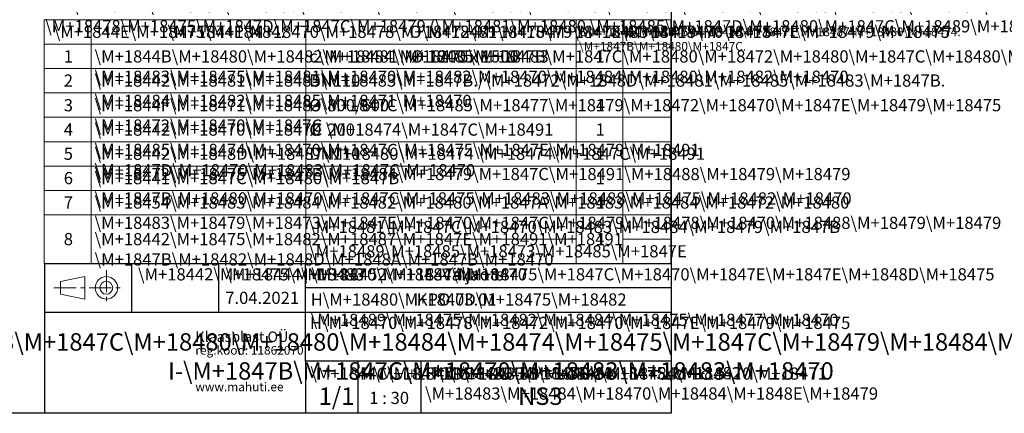
# Model space of a CAD drawing. Units: millimetres. Extents: x -45 to 653, y 5 to 290.
# Drawn here: x 224 to 507, y 5 to 118 of the extents above; entities that cross this region are included whole.
import ezdxf

# ---------------------------------------------------------------- set-up
doc = ezdxf.new("R2010")
doc.units = ezdxf.units.MM
doc.linetypes.add('CENTER', pattern=[10.16, 6.35, -1.27, 1.27, -1.27])
doc.styles.add('SLDTEXTSTYLE0', font='TXT', dxfattribs={"width": 0.605, "bigfont": 'bigfont'})
doc.styles.add('SLDTEXTSTYLE1', font='TXT', dxfattribs={"width": 0.605})
doc.styles.add('SLDTEXTSTYLE2', font='TXT', dxfattribs={"width": 0.57})

# ---------------------------------------------------------------- blocks, each defined once
blk = doc.blocks.new('SW_NOTE_0')
at = {"color": 0, "linetype": 'Continuous', "lineweight": 0, "insert": (0, 0), "char_height": 3.5, "attachment_point": 1, "style": 'SLDTEXTSTYLE0'}
blk.add_mtext('h = \\M+18472\\M+18487\\M+18480\\M+18474\\M+1847E\\M+18480\\M+18475 \\M+18482\\M+18470\\M+18483\\M+18483\\M+18484\\M+18480\\M+18491\\M+1847E\\M+18479\\M+18475 \\M+18480\\M+18484 \\M+18478\\M+18475\\M+1847D\\M+1847C\\M+18479 (\\M+18481\\M+18480 \\M+18485\\M+1847D\\M+18480\\M+1847C\\M+18489\\M+18470\\M+1847E\\M+18479\\M+18490 1500):', dxfattribs=at)
blk = doc.blocks.new('SW_NOTE_1')
at = {"color": 0, "linetype": 'Continuous', "lineweight": 0, "attachment_point": 1, "style": 'SLDTEXTSTYLE1'}
for s, insert, char_height in [('Klaasplast OÜ', (0, 3.87), 3), ('reg.kood: 11862070', (0, -0.28), 2.5), ('www.mahuti.ee', (0, -10.78), 2.5)]:
    blk.add_mtext(s, dxfattribs=dict(at, insert=insert, char_height=char_height))
blk = doc.blocks.new('SW_TABLEANNOTATION_0')
at = {"color": 0, "linetype": 'Continuous', "lineweight": 0}
for p, q in [((0, 0), (0, -70)), ((179.99, 0), (0, 0)), ((13.53, 0), (13.53, -70)), ((75.16, 0), (75.16, -70)), ((152.81, 0), (152.81, -70)), ((166.2, 0), (166.2, -70)), ((179.99, -70), (179.99, 0)), ((0, -7), (179.99, -7)), ((0, -14), (179.99, -14)), ((0, -21), (179.99, -21)), ((0, -28), (179.99, -28)), ((0, -35), (179.99, -35)), ((0, -42), (179.99, -42)), ((0, -49), (179.99, -49)), ((0, -56), (179.99, -56)), ((75.16, -63), (152.81, -63)), ((166.2, -63), (179.99, -63)), ((0, -70), (179.99, -70))]:
    blk.add_line(p, q, dxfattribs=at)
at = {"color": 0, "linetype": 'Continuous', "lineweight": 0, "attachment_point": 1}
for s, insert, char_height, style in [('\\M+1844E\\M+18475\\M+18484.', (2.79, -1.7), 3.5, 'SLDTEXTSTYLE0'), ('\\M+1844E\\M+18470\\M+18478\\M+18472\\M+18470\\M+1847E\\M+18479\\M+18475', (35.49, -1.7), 3.5, 'SLDTEXTSTYLE0'), ('O\\M+18481\\M+18479\\M+18483\\M+18470\\M+1847E\\M+18479\\M+18475', (104.91, -1.7), 3.5, 'SLDTEXTSTYLE0'), ('C\\M+18484\\M+18474. \\M+1847B\\M+18480\\M+1847C.', (153.63, -2.21), 2.5, 'SLDTEXTSTYLE0'), ('H\\M+18475\\M+18480\\M+18471\\M+18487\\M+18480\\M+18474.', (167, -2.21), 2.5, 'SLDTEXTSTYLE0'), ('1', (5.67, -8.77), 3.5, 'SLDTEXTSTYLE1'), ('\\M+1844B\\M+18480\\M+18482\\M+18481\\M+18485\\M+18483 \\M+18483\\M+18475\\M+18481\\M+18470\\M+18482\\M+18470\\M+18484\\M+18480\\M+18482\\M+18470', (14.53, -8.77), 3.5, 'SLDTEXTSTYLE0'), ('c\\M+18484\\M+18475\\M+1847B\\M+1847C\\M+18480\\M+18472\\M+18480\\M+1847C\\M+18480\\M+1847B\\M+1847E\\M+18480,', (76.16, -8.77), 3.5, 'SLDTEXTSTYLE0'), ('%%c', (105.41, -8.77), 3.5, 'SLDTEXTSTYLE1'), ('1200 x 1500', (110.58, -8.77), 3.5, 'SLDTEXTSTYLE1'), ('1', (158.41, -8.77), 3.5, 'SLDTEXTSTYLE1'), ('2', (5.67, -15.7), 3.5, 'SLDTEXTSTYLE1'), ('\\M+18442\\M+18481\\M+18485\\M+18483\\M+1847B./\\M+18472\\M+1848D\\M+18481\\M+18485\\M+18483\\M+1847B. \\M+18484\\M+18482\\M+18485\\M+18471\\M+18470', (14.53, -15.7), 3.5, 'SLDTEXTSTYLE0'), ('DN110', (76.16, -15.7), 3.5, 'SLDTEXTSTYLE1'), ('2', (158.41, -15.7), 3.5, 'SLDTEXTSTYLE1'), ('\\M+1844F\\M+18471\\M+18483\\M+1847C\\M+18485\\M+18477\\M+18479\\M+18472\\M+18470\\M+1847E\\M+18479\\M+18475 \\M+18472\\M+18470\\M+1847C', (14.53, -22.77), 3.5, 'SLDTEXTSTYLE0'), ('%%c', (76.16, -22.77), 3.5, 'SLDTEXTSTYLE1'), ('800/600', (81.33, -22.77), 3.5, 'SLDTEXTSTYLE1'), ('3', (5.67, -22.77), 3.5, 'SLDTEXTSTYLE1'), ('1', (158.41, -22.77), 3.5, 'SLDTEXTSTYLE1'), ('4', (5.67, -29.77), 3.5, 'SLDTEXTSTYLE1'), ('\\M+18442\\M+18470\\M+1847C \\M+18474\\M+1847C\\M+18491 \\M+18485\\M+18474\\M+18470\\M+1847C\\M+18475\\M+1847E\\M+18479\\M+18491 \\M+1847D\\M+18470\\M+18483\\M+1847C\\M+18470', (14.53, -29.77), 3.5, 'SLDTEXTSTYLE0'), ('%%c', (76.16, -29.77), 3.5, 'SLDTEXTSTYLE1'), ('200', (81.33, -29.77), 3.5, 'SLDTEXTSTYLE1'), ('1', (158.41, -29.77), 3.5, 'SLDTEXTSTYLE1'), ('5', (5.67, -36.7), 3.5, 'SLDTEXTSTYLE1'), ('\\M+18442\\M+1848D\\M+18487\\M+18480\\M+18474 \\M+18474\\M+1847C\\M+18491 \\M+18472\\M+18475\\M+1847E\\M+18484\\M+18479\\M+1847C\\M+18491\\M+18488\\M+18479\\M+18479', (14.53, -36.7), 3.5, 'SLDTEXTSTYLE0'), ('DN110', (76.16, -36.7), 3.5, 'SLDTEXTSTYLE1'), ('1', (158.41, -36.7), 3.5, 'SLDTEXTSTYLE1'), ('6', (5.67, -43.7), 3.5, 'SLDTEXTSTYLE1'), ('\\M+18441\\M+1847C\\M+18480\\M+1847B \\M+1847B\\M+18480\\M+18470\\M+1847C\\M+18475\\M+18483\\M+18488\\M+18475\\M+18482\\M+18470', (14.53, -43.7), 3.5, 'SLDTEXTSTYLE0'), ('1', (158.41, -43.7), 3.5, 'SLDTEXTSTYLE1'), ('7', (5.67, -50.7), 3.5, 'SLDTEXTSTYLE1'), ('\\M+18454\\M+18483\\M+18484\\M+18482\\M+18480\\M+1847A\\M+18483\\M+18484\\M+18472\\M+18480 \\M+18483\\M+18479\\M+18473\\M+1847E\\M+18470\\M+1847C\\M+18479\\M+18478\\M+18470\\M+18488\\M+18479\\M+18479', (14.53, -50.7), 3.5, 'SLDTEXTSTYLE0'), ('1', (158.41, -50.7), 3.5, 'SLDTEXTSTYLE1'), ('\\M+18481\\M+1847C\\M+18470\\M+18483\\M+18484\\M+18479\\M+1847B', (76.16, -57.7), 3.5, 'SLDTEXTSTYLE0'), ('8', (5.67, -61.2), 3.5, 'SLDTEXTSTYLE1'), ('\\M+18442\\M+18475\\M+18482\\M+18487\\M+1847E\\M+18491\\M+18491 \\M+1847B\\M+18482\\M+1848D\\M+1848A\\M+1847B\\M+18470', (14.53, -61.2), 3.5, 'SLDTEXTSTYLE0'), ('1', (158.41, -61.2), 3.5, 'SLDTEXTSTYLE1'), ('\\M+18489\\M+18485\\M+18473\\M+18485\\M+1847E', (76.16, -64.7), 3.5, 'SLDTEXTSTYLE0')]:
    blk.add_mtext(s, dxfattribs=dict(at, insert=insert, char_height=char_height, style=style))

msp = doc.modelspace()

# ---------------------------------------------------------------- linework, layer by layer
at = {"color": 7, "linetype": 'Continuous', "lineweight": 30}
for p, q in [((411.130078, 290.301252), (411.130078, 5.363467)), ((321.171966, 20.363467), (321.171966, 5.363467)), ((339.369974, 5.363467), (339.369974, 20.363467)), ((411.130078, 5.363467), (7.59968, 5.363467))]:
    msp.add_line(p, q, dxfattribs=at)
at = {"color": 179, "linetype": 'Continuous', "lineweight": 30}
for p, q in [((231.171966, 48.363467), (411.171966, 48.363467)), ((231.171966, 48.363467), (231.171966, 5.363467)), ((256.171966, 48.363467), (256.171966, 34.363467)), ((281.162441, 48.363467), (281.162441, 34.362817)), ((306.171966, 20.363467), (306.171966, 48.363467)), ((411.130078, 41.36311), (306.171966, 41.36311)), ((231.171966, 34.363467), (411.171966, 34.363467)), ((306.171966, 20.363467), (306.171966, 5.363467)), ((411.171966, 20.363467), (306.171966, 20.363467))]:
    msp.add_line(p, q, dxfattribs=at)
at = {"color": 179, "linetype": 'CENTER', "lineweight": 0}
for p, q in [((248.970331, 46.452446), (248.970331, 36.376419)), ((233.917876, 41.36311), (253.834233, 41.36311))]:
    msp.add_line(p, q, dxfattribs=at)
at = {"color": 7, "linetype": 'Continuous', "lineweight": 0}
for p, q in [((235.837653, 43.207476), (242.775671, 44.599438)), ((235.837653, 39.548954), (235.837653, 43.207476)), ((242.775671, 44.599438), (242.775671, 38.156992)), ((242.775671, 38.156992), (235.837653, 39.548954)), ((306.171966, 20.363467), (321.171966, 20.363467))]:
    msp.add_line(p, q, dxfattribs=at)
for radius in [3.221223, 1.829261]:
    msp.add_circle((248.970331, 41.378215), radius, dxfattribs=at)

# ---------------------------------------------------------------- block references
for name, p in [('SW_NOTE_0', (231.43043, 124.029405)), ('SW_TABLEANNOTATION_0', (231.065755, 118.312474)), ('SW_NOTE_1', (274.52809, 24.978107))]:
    msp.add_blockref(name, p, dxfattribs=at)

# ---------------------------------------------------------------- texts
for s, insert, char_height, attachment_point, style in [('\\M+18442\\M+18475\\M+18483', (258.049014, 46.998427), 3.5, 1, 'SLDTEXTSTYLE0'), ('\\M+18444\\M+18470\\M+18484\\M+18470', (283.174112, 46.998427), 3.5, 1, 'SLDTEXTSTYLE0'), ('\\M+18452\\M+18474\\M+18475\\M+1847C\\M+18470\\M+1847E\\M+1847E\\M+1848D\\M+18475', (307.80277, 46.998427), 3.5, 1, 'SLDTEXTSTYLE0'), ('E. Väljaots', (340.158898, 46.998427), 3.5, 1, 'SLDTEXTSTYLE1'), ('7.04.2021', (293.707352, 40.256593), 3.5, 2, 'SLDTEXTSTYLE1'), ('H\\M+18480\\M+1847D\\M+18475\\M+18482 \\M+18489\\M+18475\\M+18482\\M+18484\\M+18475\\M+18477\\M+18470', (307.635828, 39.773977), 3.5, 1, 'SLDTEXTSTYLE0'), ('KPO.03.01', (349.565147, 39.773977), 3.5, 2, 'SLDTEXTSTYLE1'), ('H\\M+18470\\M+18478\\M+18472\\M+18470\\M+1847E\\M+18479\\M+18475', (307.411466, 33.055773), 3.5, 1, 'SLDTEXTSTYLE0'), ('\\M+1844D\\M+18470\\M+18483\\M+1847C\\M+18480\\M+18480\\M+18484\\M+18474\\M+18475\\M+1847C\\M+18479\\M+18484\\M+18475\\M+1847C\\M+1848E I-\\M+1847B\\M+1847C\\M+18470\\M+18483\\M+18483\\M+18470', (362.246195, 28.346879), 5, 2, 'SLDTEXTSTYLE0'), ('\\M+1844C\\M+18479\\M+18483\\M+18484', (307.569366, 18.513044), 3.5, 1, 'SLDTEXTSTYLE0'), ('M\\M+18470\\M+18483\\M+1848A\\M+18484\\M+18470\\M+18471', (321.800715, 18.513044), 3.5, 1, 'SLDTEXTSTYLE0'), ('H\\M+18480\\M+1847D\\M+18475\\M+18482 \\M+18483\\M+18484\\M+18470\\M+18484\\M+1848E\\M+18479', (340.50826, 18.615972), 3.5, 1, 'SLDTEXTSTYLE0'), ('1/1', (309.942879, 12.770104), 5, 1, 'SLDTEXTSTYLE1'), ('1 : 30', (330.177787, 11.52962), 3.5, 2, 'SLDTEXTSTYLE2'), ('NS3', (373.584371, 12.770104), 5, 2, 'SLDTEXTSTYLE1')]:
    msp.add_mtext(s, dxfattribs=dict(at, insert=insert, char_height=char_height, attachment_point=attachment_point, style=style))

doc.saveas('drawing.dxf')
